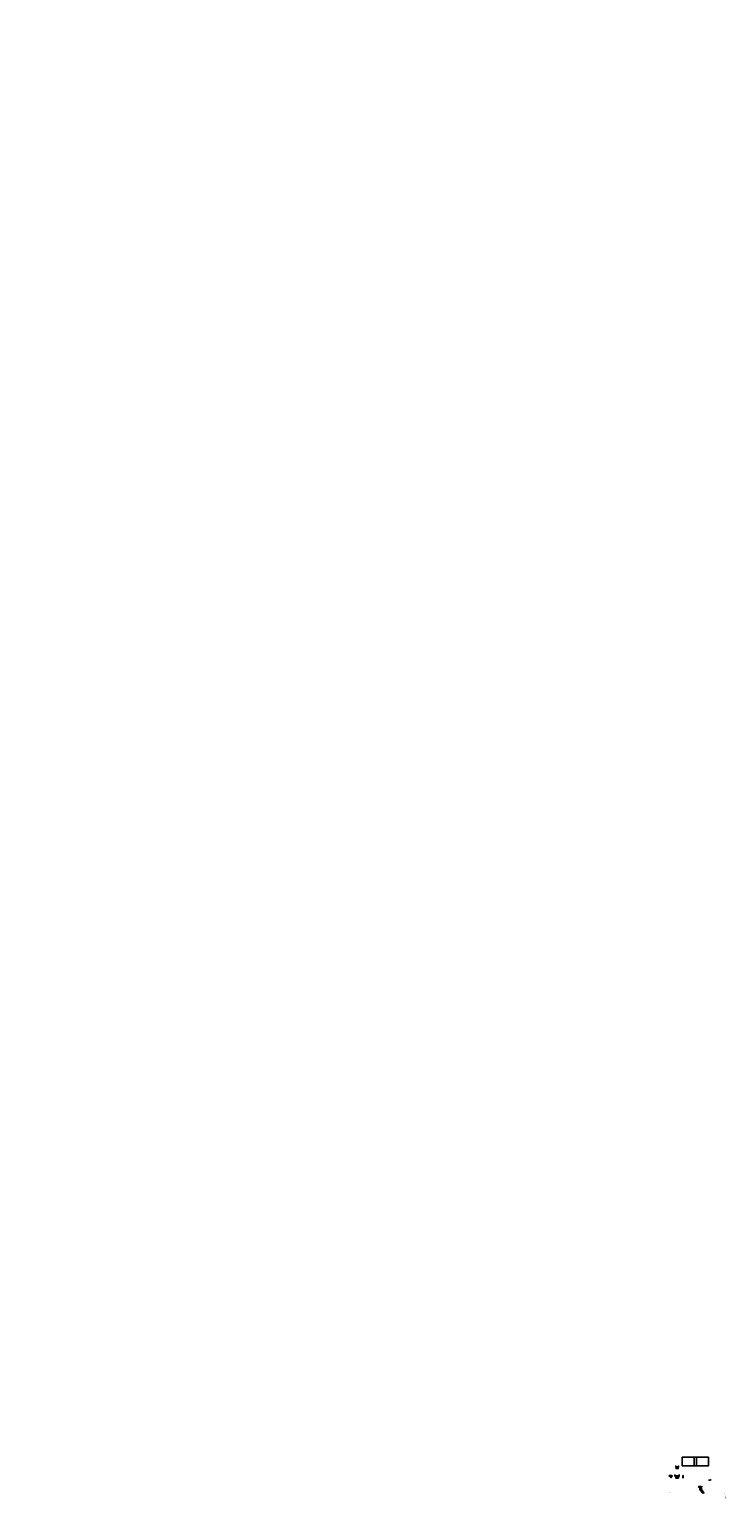
# Model space of a CAD drawing. Extents: x -36123501 to 153801740, y -590598515 to 39561044.
# Drawn here: x 159655 to 187834, y 1669401 to 1728803 of the extents above; entities that cross this region are included whole.
import ezdxf
from ezdxf.enums import TextEntityAlignment as Align

# ---------------------------------------------------------------- set-up
doc = ezdxf.new("R2010")
doc.units = 0
doc.header["$LTSCALE"] = 5
doc.header["$MEASUREMENT"] = 0
for name, pattern in [('DASHDOT', [1, 0.5, -0.25, 0, -0.25]), ('DASHED', [0.75, 0.5, -0.25]), ('HIDDEN', [0.375, 0.25, -0.125])]:
    doc.linetypes.add(name, pattern=pattern)
doc.layers.get('0').update_dxf_attribs({"linetype": 'CONTINUOUS'})
doc.layers.get('Defpoints').update_dxf_attribs({"linetype": 'CONTINUOUS'})
for name, color, linetype in [('--GABARITO', 7, 'CONTINUOUS'), ('--hatch-quadra', 7, 'CONTINUOUS'), ('--NOVO ARROIO', 2, 'CONTINUOUS'), ('-DIM', 7, 'CONTINUOUS'), ('-HATCH-DETALHE', 7, 'CONTINUOUS'), ('-MEIO-FIO', 7, 'CONTINUOUS'), ('-QUADRA', 1, 'CONTINUOUS'), ('-RAMPA', 8, 'CONTINUOUS'), ('05A-PROJETO-QUADRAS', 1, 'DASHED'), ('30-ARROIO', 140, 'CONTINUOUS'), ('SITUACAO', 7, 'CONTINUOUS'), ('TRACO', 7, 'CONTINUOUS')]:
    doc.layers.add(name, color=color, linetype=linetype)
doc.styles.add('ROMAND', font='romand', dxfattribs={"height": 4})
doc.styles.add('ROMANS', font='romans', dxfattribs={"height": 2.6})
doc.styles.get("Standard").update_dxf_attribs({"font": 'FUTURAL.TTF', "height": 2})
doc.dimstyles.new('Copy(2) of DIM-RAIO', dxfattribs={"dimscale": 1000, "dimtxt": 1.5, "dimasz": 0.001, "dimexe": 0.002, "dimexo": 0.002, "dimgap": 0.001, "dimtad": 2, "dimzin": 0, "dimdsep": 46, "dimtxsty": 'Standard', "dimcen": 0.001, "dimclrd": 8, "dimclre": 8, "dimclrt": 7, "dimaunit": 1, "dimadec": 3, "dimazin": 0, "dimtfac": 1, "dimtofl": 0, "dimtmove": 2, "dimatfit": 3, "dimfxl": 0, "dimtolj": 1, "dimtzin": 0, "dimarcsym": 0})
doc.dimstyles.new('DIM', dxfattribs={"dimscale": 1000, "dimtxt": 0.002, "dimasz": 0.001, "dimexe": 0.02, "dimexo": 0.0625, "dimgap": 0.0001, "dimtad": 2, "dimzin": 0, "dimdsep": 46, "dimtxsty": 'Standard', "dimcen": 0.001, "dimse1": 1, "dimse2": 1, "dimsd1": 1, "dimsd2": 1, "dimclrt": 7, "dimaunit": 1, "dimadec": 3, "dimazin": 0, "dimtfac": 1, "dimtofl": 0, "dimtmove": 2, "dimatfit": 3, "dimfxl": 0, "dimtolj": 1, "dimtzin": 0, "dimarcsym": 0})
pattern_1 = [(45, (-73919.0922, -725601.67345), (-0.63639610307, 0.63639610307), [])]

# ---------------------------------------------------------------- blocks, each defined once
blk = doc.blocks.new('*D89')
at = {"layer": 'Defpoints', "color": 0, "linetype": 'Continuous', "ltscale": 3}
for p in [(68663, 1674742), (68663, 1674741), (188000, 1669832)]:
    blk.add_point(p, dxfattribs=at)
at = {"layer": '-DIM', "color": 7, "linetype": 'Continuous', "ltscale": 3, "insert": (128331, 1672284), "char_height": 2, "attachment_point": 5, "rotation": 357.64384}
blk.add_mtext('\\A1;119437.99', dxfattribs=at)
blk = doc.blocks.new('*D434')
at = {"layer": 'Defpoints', "color": 0, "ltscale": 3}
for p in [(188080, 1669663), (188080, 1669663), (188090, 1669658)]:
    blk.add_point(p, dxfattribs=at)
at = {"layer": '-DIM', "color": 7, "ltscale": 3, "insert": (-796154, 2612517), "char_height": 2, "attachment_point": 5, "rotation": 335.93906}
blk.add_mtext('\\A1;10.76', dxfattribs=at)
blk = doc.blocks.new('SETA')
at = {"color": 0, "linetype": 'ByBlock'}
blk.add_solid([(0.1, 0), (0.1, 0), (0, 0)], dxfattribs=at)
blk = doc.blocks.new('S')
at = {"layer": 'SITUACAO', "color": 7, "xscale": 20, "yscale": 20, "zscale": 20, "rotation": 50.2588948347365}
blk.add_blockref('SETA', (0, 0), dxfattribs=at)
blk = doc.blocks.new('R2')
at = {"layer": '-MEIO-FIO'}
for p, q in [((0, 0), (-2, 0)), ((-2, 0), (-2, -1)), ((0, 0), (-1, -1)), ((-2, -1), (-1, -1))]:
    blk.add_line(p, q, dxfattribs=at)
at = {"layer": '-MEIO-FIO', "color": 8}
for p, q in [((-1, -1), (-1, 0)), ((-2, -1), (-2, 0))]:
    blk.add_line(p, q, dxfattribs=at)
blk = doc.blocks.new('R1')
at = {"layer": '-MEIO-FIO'}
for p, q in [((2, 0), (0, 0)), ((0, 0), (1, -1)), ((2, 0), (2, -1)), ((1, -1), (2, -1))]:
    blk.add_line(p, q, dxfattribs=at)
at = {"layer": '-MEIO-FIO', "color": 8}
for p, q in [((2, -1), (2, 0)), ((1, -1), (1, 0))]:
    blk.add_line(p, q, dxfattribs=at)
blk = doc.blocks.new('*D807')
at = {"color": 8, "linetype": 'Continuous', "lineweight": -2, "ltscale": 3}
for p, q in [((187326, 1669664), (187322, 1669669)), ((187324, 1669668), (187370, 1669703)), ((187374, 1669700), (187370, 1669705))]:
    blk.add_line(p, q, dxfattribs=at)
at = {"color": 8, "linetype": 'Continuous', "ltscale": 3}
for points in [[(187324, 1669668), (187324, 1669668), (187323, 1669667)], [(187370, 1669703), (187371, 1669703), (187371, 1669704)]]:
    blk.add_solid(points, dxfattribs=at)
at = {"layer": 'Defpoints', "color": 0, "linetype": 'Continuous', "ltscale": 3}
for p in [(187327, 1669662), (187371, 1669704), (187375, 1669699)]:
    blk.add_point(p, dxfattribs=at)
at = {"color": 7, "linetype": 'Continuous', "ltscale": 3, "insert": (187346, 1669687), "char_height": 2, "attachment_point": 5, "rotation": 37.12711}
blk.add_mtext('\\A1;60.00', dxfattribs=at)
blk = doc.blocks.new('*D808')
at = {"color": 8, "linetype": 'Continuous', "lineweight": -2, "ltscale": 3}
for p, q in [((187329, 1669660), (187328, 1669662)), ((187330, 1669661), (187352, 1669677)), ((187353, 1669678), (187352, 1669680))]:
    blk.add_line(p, q, dxfattribs=at)
at = {"color": 8, "linetype": 'Continuous', "ltscale": 3}
for points in [[(187330, 1669661), (187330, 1669660), (187329, 1669660)], [(187352, 1669678), (187352, 1669677), (187353, 1669678)]]:
    blk.add_solid(points, dxfattribs=at)
at = {"layer": 'Defpoints', "color": 0, "linetype": 'Continuous', "ltscale": 3}
for p in [(187330, 1669658), (187353, 1669678), (187354, 1669676)]:
    blk.add_point(p, dxfattribs=at)
at = {"color": 7, "linetype": 'Continuous', "ltscale": 3, "insert": (187340, 1669671), "char_height": 2, "attachment_point": 5, "rotation": 37.12711}
blk.add_mtext('\\A1;30.00', dxfattribs=at)
blk = doc.blocks.new('*D809')
at = {"color": 8, "linetype": 'Continuous', "lineweight": -2, "ltscale": 3}
for p, q in [((187354, 1669677), (187352, 1669680)), ((187354, 1669679), (187376, 1669696)), ((187378, 1669695), (187376, 1669698))]:
    blk.add_line(p, q, dxfattribs=at)
at = {"color": 8, "linetype": 'Continuous', "ltscale": 3}
for points in [[(187354, 1669679), (187354, 1669679), (187353, 1669678)], [(187376, 1669696), (187376, 1669695), (187377, 1669696)]]:
    blk.add_solid(points, dxfattribs=at)
at = {"layer": 'Defpoints', "color": 0, "linetype": 'Continuous', "ltscale": 3}
for p in [(187355, 1669675), (187377, 1669696), (187379, 1669693)]:
    blk.add_point(p, dxfattribs=at)
at = {"color": 7, "linetype": 'Continuous', "ltscale": 3, "insert": (187364, 1669689), "char_height": 2, "attachment_point": 5, "rotation": 37.12711}
blk.add_mtext('\\A1;30.00', dxfattribs=at)
blk = doc.blocks.new('arroio eduardo')
at = {"layer": '05A-PROJETO-QUADRAS', "color": 6}
for p, q in [((-5, 30), (-1, 1)), ((0, 0), (-1, 1)), ((90, 10), (0, 0))]:
    blk.add_line(p, q, dxfattribs=at)
at = {"layer": '30-ARROIO', "linetype": 'DASHDOT'}
for points, const_width in [([(-130, -45, 0.001507), (-125, -37, 0.002732), (-122, -32, 0.000197), (-115, -21, 0.001833), (-115, -19, 0.023302), (-112, -14, -0.008054), (-105, 1, -0.015405), (-103, 5, -0.006338), (-99, 13)], 0.3), ([(-94, 8, 0.032967), (-96, 11, 0.047931), (-97, 12, -0.051357), (-99, 13, -0.074168), (-100, 15, -0.076138), (-101, 17, -0.018431)], 0.3), ([(34, -243, -0.013662), (28, -239, -0.020684), (24, -236, -0.000508), (19, -232, -0.007263), (19, -232, -0.005311), (16, -229, 0.00195), (7, -221, 0.016977), (-2, -213, -0.049361), (-5, -210, -0.051963), (-5, -210, -0.017261), (-6, -209, -0.163562), (-6, -206, 0.139554), (-6, -202, 0.001933), (-8, -196, -0.001322), (-11, -188, -0.002241), (-13, -181, 0.008527), (-14, -179, 0.073207), (-14, -178, 0.010683), (-19, -173, 0.006374), (-23, -167, -0.01457), (-25, -165, -0.001578), (-26, -164, -0.000431), (-29, -159, -0.007551), (-33, -154, 0.016699), (-35, -152, 0.052319), (-37, -150, -0.018411), (-43, -145, -0.003279), (-49, -139, -0.002803), (-56, -132, -0.0173), (-61, -127, -0.016816), (-65, -121, -0.045791), (-68, -116, -0.088372), (-69, -113, -0.002975), (-70, -110, -0.001881), (-70, -105, -0.00022), (-71, -97, -0.00208), (-71, -96, -0.010393), (-71, -94, 0.002166), (-72, -83, 0.019308), (-73, -75, -0.046261), (-73, -72, -0.171138), (-72, -71, -0.043256), (-70, -69, -0.092916), (-67, -68, 0.09853), (-64, -66, 0.056106), (-62, -64, 0.106445), (-62, -63, 0.105826), (-62, -62, 0.108497), (-63, -60, 0.005629), (-64, -58, 0.004758), (-65, -56, 0.009306), (-68, -53, -0.029609), (-69, -52, -0.031508), (-70, -50, 0.014033), (-73, -45, 0.000539), (-76, -40, 0.003772), (-76, -39, 0.00356), (-78, -35, -0.002163), (-82, -30, -0.00106), (-83, -28, -0.000188), (-88, -20, -0.006992), (-90, -16, -0.020393), (-91, -14, 0.009652), (-91, -14), (-91, -11), (-90, -7), (-89, -3), (-89, -1), (-92, 5), (-94, 8), (-94, 8)], 0.2), ([(-5, -229, -0.023579), (-7, -226, -0.036075), (-8, -225, -0.000255), (-9, -223, -0.001849), (-9, -223, -0.001431), (-9, -222, -0.001875), (-9, -222, -0.062192), (-9, -221, -0.012063), (-9, -220, -0.069018), (-9, -218, -0.069791), (-8, -215, -0.073981), (-7, -214, 0.053954), (-6, -213, 0.044414), (-6, -212, 0.030731), (-5, -210)], 0.3)]:
    blk.add_lwpolyline(points, format="xyb", dxfattribs=dict(at, const_width=const_width))
blk = doc.blocks.new('TALVEGUE')
at = {"layer": '--NOVO ARROIO', "ltscale": 3}
h = blk.add_hatch(dxfattribs=at)
h.set_pattern_fill('ANSI31', color=8, scale=10, style=0)
h.set_pattern_definition([(45, (-188619.7905, -1669389.9802), (-0.8838834765, 0.8838834765), [])])
edge = h.paths.add_edge_path()
edge.add_arc((-70.411, -163.497), 80, 37.12711112, 43.37396026, ccw=False)
edge.add_line((-6.627, -115.21), (29.13, -162.443))
edge.add_line((29.13, -162.443), (33.199, -166.979))
edge.add_arc((7.147, -190.352), 35, 14.06175667, 41.89771936, ccw=False)
edge.add_arc((70.199, -174.559), 30, 194.06175667, 217.88146539)
edge.add_line((46.521, -192.98), (57.195, -206.701))
edge.add_arc((-45.412, -286.525), 130, 25.67909676, 37.88146539, ccw=False)
edge.add_line((71.749, -230.192), (82.472, -252.493))
edge.add_line((82.472, -252.493), (71.238, -255.95))
edge.add_line((71.238, -255.95), (17.685, -256.214))
edge.add_arc((-45.412, -286.525), 70, 25.65906919, 37.88146539)
edge.add_line((9.838, -243.543), (-5.063, -224.388))
edge.add_arc((42.293, -187.546), 60, 198.61638066, 217.88146539, ccw=False)
edge.add_arc((-42.997, -216.277), 30, 18.61638066, 37.12711112)
edge.add_line((-19.079, -198.169), (-54.465, -151.425))
edge.add_line((-54.465, -151.425), (-56.859, -148.789))
edge.add_line((-56.859, -148.789), (-61.265, -144.729))
edge.add_arc((-27.383, -107.959), 50, 190.69189528, 227.34115008, ccw=False)
edge.add_line((-76.515, -117.235), (-82.496, -85.558))
edge.add_arc((-33.364, -76.282), 50, 168.38809278, 190.69189528, ccw=False)
edge.add_arc((-111.727, -60.179), 30, 348.38809278, 396.02276023)
edge.add_line((-87.463, -42.536), (-93.223, -34.615))
edge.add_arc((-28.521, 12.434), 80, 186.01851973, 216.02276023, ccw=False)
edge.add_line((-108.08, 4.046), (-109.567, 18.153))
edge.add_line((-109.567, 18.153), (-49.926, 24.713))
edge.add_line((-49.926, 24.713), (-48.411, 10.337))
edge.add_arc((-28.521, 12.434), 20, 186.01851973, 216.02276023)
edge.add_line((-44.696, 0.672), (-26.239, -24.711))
edge.add_arc((-66.678, -54.117), 50, -20.23830571, 36.02276023, ccw=False)
edge.add_arc((8.383, -81.791), 30, 159.76169429, 190.69189528)
edge.add_line((-21.097, -87.356), (-19.933, -93.52))
edge.add_arc((9.546, -87.954), 30, 190.69189528, 223.37396026)
at = {"layer": '--NOVO ARROIO', "color": 7, "linetype": 'HIDDEN', "ltscale": 3}
for p, q in [((-111.187, 33.593), (-108.069, 4.024)), ((-51.517, 39.884), (-48.4, 10.315)), ((-44.686, 0.65), (-26.229, -24.733)), ((-93.213, -34.637), (-87.453, -42.558)), ((-82.486, -85.58), (-76.505, -117.257)), ((-61.254, -144.751), (-56.848, -148.811)), ((-54.455, -151.447), (-19.068, -198.191)), ((-21.086, -87.378), (-19.922, -93.542)), ((-6.617, -115.232), (29.14, -162.465)), ((-5.053, -224.41), (9.849, -243.565)), ((29.14, -162.465), (33.21, -167.001)), ((46.531, -193.002), (57.206, -206.723)), ((71.759, -230.214), (82.483, -252.515))]:
    blk.add_line(p, q, dxfattribs=at)
at = {"layer": '--NOVO ARROIO', "color": 7, "ltscale": 3}
for p, q in [((-81.352, 36.739), (-82.416, 33.489)), ((-81.352, 36.739), (-78.235, 7.169)), ((-81.352, 36.739), (-79.808, 34.165)), ((-68.949, -16.993), (-50.492, -42.376)), ((-53.006, -80.014), (-47.026, -111.691)), ((-49.728, -64.771), (-50.293, -65.671)), ((-40.925, -122.689), (-36.519, -126.749)), ((-30.536, -133.34), (8.11, -184.388)), ((18.626, -205.989), (33.527, -225.144)), ((44.722, -243.214), (53.54, -261.553))]:
    blk.add_line(p, q, dxfattribs=at)
at = {"layer": '--NOVO ARROIO', "color": 7, "linetype": 'HIDDEN', "ltscale": 3}
for centre, radius, start, end in [((-28.51, 12.412), 80, 186.01851973, 216.02276023), ((-28.51, 12.412), 20, 186.01851973, 216.02276023), ((-111.716, -60.201), 30, 348.38809278, 36.02276023), ((-33.354, -76.304), 50, 168.38809278, 190.69189528), ((-27.373, -107.981), 50, 190.69189528, 227.34115008), ((-70.401, -163.519), 20, 37.12711112, 47.34115008), ((-66.668, -54.139), 50, 339.76169429, 36.02276023), ((8.393, -81.813), 30, 159.76169429, 190.69189528), ((9.557, -87.976), 30, 190.69189528, 223.37396026), ((-42.987, -216.299), 30, 18.61638066, 37.12711112), ((42.304, -187.568), 60, 198.61638066, 217.88146539), ((-70.401, -163.519), 80, 37.12711112, 43.37396026), ((-45.401, -286.547), 70, 25.67909677, 37.88146539), ((7.158, -190.374), 35, 14.06175667, 41.89771936), ((70.21, -174.581), 30, 194.06175667, 217.88146539), ((70.21, -174.581), 30, 194.06175667, 217.88146539), ((-45.401, -286.547), 130, 25.67909677, 37.88146539)]:
    blk.add_arc(centre, radius, start, end, dxfattribs=at)
at = {"layer": '--NOVO ARROIO', "color": 7, "ltscale": 3}
for centre, radius, start, end in [((-28.51, 12.412), 50, 186.01851973, 216.02276023), ((-33.354, -76.304), 20, 147.88371009, 190.69189528), ((-66.668, -54.139), 20, 327.88371009, 36.02276023), ((-27.373, -107.981), 20, 190.69189528, 227.34115008), ((-70.401, -163.519), 50, 37.12711112, 47.34115008), ((-15.809, -202.496), 30, 14.40607169, 37.12711112), ((42.304, -187.568), 30, 194.40607169, 217.88146539), ((-45.401, -286.547), 100, 25.67909677, 37.88146539)]:
    blk.add_arc(centre, radius, start, end, dxfattribs=at)
at = {"layer": '-QUADRA', "linetype": 'Continuous', "ltscale": 3}
for p, q in [((0, 0), (-154.663, -17.011)), ((-2.037, 29.957), (1.106, 1.379)), ((1.106, 1.379), (0, 0))]:
    blk.add_line(p, q, dxfattribs=at)
at = {"color": 3, "linetype": 'Continuous', "ltscale": 3}
for p1, p2, distance, picture, middle in [((-42.783, -166.865), (5.055, -130.65), 6.455, '*D807', (-23.983, -141.995)), ((-39.604, -171.064), (-15.685, -152.956), 2.299, '*D808', (-30.255, -158.562)), ((-14.901, -153.992), (9.018, -135.885), 3.598, '*D809', (-6.336, -140.455))]:
    dim = blk.add_aligned_dim(p1=p1, p2=p2, distance=distance, dimstyle='Copy(2) of DIM-RAIO', dxfattribs=at)
    dim.commit()
    dim.dimension.update_dxf_attribs({"geometry": picture, "text_midpoint": middle, "insert": (-187370.095, -1669829.184)})

msp = doc.modelspace()

# ---------------------------------------------------------------- hatches: boundary and pattern name
at = {"layer": '--hatch-quadra', "linetype": 'Continuous', "ltscale": 3}
for color, points in [(83, [(185785.135, 1670707.962), (185775.135, 1670708.85), (185775.046, 1670707.854), (185785.135, 1670706.958)]), (83, [(185895.223, 1670707.854), (185895.135, 1670708.85), (185885.135, 1670707.962), (185885.135, 1670706.958)]), (7, [(186082.918, 1670330.008), (186059.918, 1670330.008), (186059.918, 1670322.008), (186082.918, 1670322.008)]), (83, [(186082.918, 1670313.008), (186059.918, 1670313.008), (186059.918, 1670305.008), (186082.918, 1670305.008)]), (254, [(186059.918, 1670298.008), (186082.918, 1670298.008), (186082.918, 1670290.008), (186059.918, 1670290.008)])]:
    msp.add_hatch(color=color, dxfattribs=at).paths.add_polyline_path(points)
h = msp.add_hatch(color=3, dxfattribs=at)
h.paths.add_polyline_path([(187800.79, 1669401.512), (187795.577, 1669401.486)], flags=0)
edge = h.paths.add_edge_path(flags=17)
edge.add_line((187800.79, 1669401.512), (187795.577, 1669401.486))
edge.add_line((187800.79, 1669401.512), (187827.561, 1669409.749))
edge.add_line((187827.561, 1669409.749), (187824.804, 1669418.71))
edge.add_line((187824.804, 1669418.71), (187817.157, 1669416.357))
edge.add_line((187817.157, 1669416.357), (187798.746, 1669476.192))
edge.add_arc((188049.158, 1669553.247), 262, 180.22411906, 197.10377139, ccw=False)
edge.add_line((187787.16, 1669552.223), (187787.145, 1669556.038))
edge.add_arc((187549.147, 1669555.107), 238, 0.22411905, 4.17072891)
edge.add_arc((187751.61, 1669569.871), 35, 4.17072888, 96.27674249)
edge.add_line((187747.783, 1669604.662), (187720.805, 1669601.694))
edge.add_line((187720.805, 1669601.694), (187735.292, 1669578.137))
edge.add_line((187735.292, 1669578.137), (187750.516, 1669579.811))
edge.add_arc((187751.61, 1669569.871), 10, 4.1707289, 96.27674248, ccw=False)
edge.add_arc((187549.147, 1669555.107), 213, 0.22411906, 4.17072888, ccw=False)
edge.add_line((187762.145, 1669555.941), (187762.16, 1669552.125))
edge.add_arc((188049.158, 1669553.247), 287, 180.22411906, 197.10377139)
edge.add_line((187774.851, 1669468.84), (187795.577, 1669401.486))
edge = h.paths.add_edge_path(flags=17)
edge.add_line((187795.577, 1669401.486), (187800.79, 1669401.512))
edge.add_line((187774.851, 1669468.84), (187795.577, 1669401.486))
edge.add_arc((188049.158, 1669553.247), 287, 180.22411906, 197.10377139)
edge.add_line((187762.145, 1669555.941), (187762.16, 1669552.125))
edge.add_arc((187549.147, 1669555.107), 213, 0.22411906, 4.17072888)
edge.add_arc((187751.61, 1669569.871), 10, 4.1707289, 96.27674248)
edge.add_line((187735.292, 1669578.137), (187750.516, 1669579.811))
edge.add_line((187720.805, 1669601.694), (187735.292, 1669578.137))
edge.add_line((187747.783, 1669604.662), (187720.805, 1669601.694))
edge.add_arc((187751.61, 1669569.871), 35, 4.17072888, 96.27674249)
edge.add_arc((187549.147, 1669555.107), 238, 0.22411905, 4.17072891)
edge.add_line((187787.16, 1669552.223), (187787.145, 1669556.038))
edge.add_arc((188049.158, 1669553.247), 262, 180.22411906, 197.10377139)
edge.add_line((187817.157, 1669416.357), (187798.746, 1669476.192))
edge.add_line((187824.804, 1669418.71), (187817.157, 1669416.357))
edge.add_line((187827.561, 1669409.749), (187824.804, 1669418.71))
edge.add_line((187800.79, 1669401.512), (187827.561, 1669409.749))
at = {"layer": '--NOVO ARROIO', "ltscale": 3}
h = msp.add_hatch(dxfattribs=at)
h.set_pattern_fill('ANSI31', color=8, scale=10, style=0)
h.paths.add_polyline_path([(186082.918, 1670253.257), (186059.918, 1670253.257), (186059.918, 1670245.257), (186082.918, 1670245.257)])
at = {"layer": '-HATCH-DETALHE'}
h = msp.add_hatch(dxfattribs=at)
h.set_pattern_fill('ANSI31', color=8, scale=7.2, style=0)
h.set_pattern_definition(pattern_1)
h.paths.add_polyline_path([(185530.729, 1670322.522), (185530.729, 1670326.968), (185506.869, 1670332.78), (185506.869, 1670328.334)])
h.paths.add_polyline_path([(185597.339, 1670306.296), (185597.339, 1670310.743), (185580.245, 1670311.201), (185546.119, 1670319.514), (185530.729, 1670326.968), (185530.729, 1670322.522)])
h = msp.add_hatch(dxfattribs=at)
h.set_pattern_fill('AR-SAND', color=8, scale=0.72, style=0)
h.set_pattern_definition([(37.5, (-73919.0922, -725601.6735), (-0.04535521784, 1.3873131137), [0, -1.0944, 0, -1.224, 0, -1.17]), (7.5, (-73919.0922, -725601.6735), (1.2742392278, 2.031945167), [0, -0.5904, 0, -0.9864, 0, -0.378]), (327.5, (-73919.9778, -725601.6735), (2.24218214046, 0.00407451855), [0, -0.36, 0, -1.296, 0, -1.692]), (317.5, (-73919.9778, -725601.6735), (2.1644111553, 0.6319264068), [0, -0.18, 0, -0.8496, 0, -0.972])])
h.paths.add_polyline_path([(185573.929, 1670326.968), (185534.032, 1670326.968), (185546.609, 1670320.877), (185549.016, 1670320.291)])
h.paths.add_polyline_path([(185549.016, 1670320.291), (185580.437, 1670312.637), (185606.647, 1670318.998), (185573.929, 1670326.968)])
h.paths.add_polyline_path([(185580.437, 1670312.637), (185597.531, 1670312.178), (185598.65, 1670311.905), (185606.647, 1670318.998)])
h = msp.add_hatch(dxfattribs=at)
h.set_pattern_fill('ANSI31', color=8, scale=7.2, style=0)
h.set_pattern_definition(pattern_1)
h.paths.add_polyline_path([(185597.339, 1670310.743), (185597.339, 1670306.296), (185633.331, 1670297.529), (185633.331, 1670301.975)])
at = {"linetype": 'Continuous', "ltscale": 3}
h = msp.add_hatch(dxfattribs=at)
h.set_pattern_fill('ANSI31', color=8, scale=30, style=0)
h.paths.add_polyline_path([(186059.918, 1670282.008), (186082.918, 1670282.008), (186082.918, 1670274.008), (186059.918, 1670274.008)])

# ---------------------------------------------------------------- linework, layer by layer
at = {"layer": '--GABARITO', "linetype": 'Continuous', "ltscale": 3}
for p, q in [((185775.135, 1670709.277), (185762.846, 1670709.277)), ((185775.135, 1670709.277), (185775.135, 1670708.85)), ((185794.461, 1670649.395), (185782.173, 1670649.395)), ((185794.461, 1670649.395), (185794.461, 1670648.968)), ((185875.708, 1670649.395), (185875.708, 1670648.968)), ((185875.708, 1670649.395), (185887.997, 1670649.395)), ((185895.135, 1670709.277), (185895.135, 1670708.85)), ((185895.135, 1670709.277), (185907.423, 1670709.277)), ((185895.135, 1670709.277), (185895.135, 1670708.85)), ((185747.057, 1670349.877), (185728.497, 1670349.877)), ((185747.057, 1670347.877), (185747.057, 1670349.877)), ((185784.678, 1670257.52), (185766.118, 1670257.52)), ((185784.678, 1670257.52), (185784.678, 1670255.52)), ((185886.178, 1670257.52), (185904.737, 1670257.52)), ((185886.178, 1670257.52), (185886.178, 1670255.52)), ((185922.057, 1670347.877), (185922.057, 1670349.877)), ((185922.057, 1670349.877), (185940.616, 1670349.877))]:
    msp.add_line(p, q, dxfattribs=at)
at = {"layer": '--GABARITO', "color": 8, "linetype": 'Continuous', "ltscale": 3}
for p, q in [((185772.305, 1670697.358), (185802.067, 1670697.358)), ((185772.483, 1670687.766), (185897.889, 1670687.766)), ((185772.483, 1670677.514), (185897.889, 1670677.514)), ((185775.046, 1670702.597), (185775.046, 1670675.206)), ((185775.135, 1670709.277), (185775.135, 1670730.642)), ((185785.135, 1670702.597), (185785.135, 1670694.848)), ((185790.933, 1670629.932), (185878.749, 1670629.932)), ((185790.933, 1670618.767), (185878.749, 1670618.767)), ((185794.461, 1670649.395), (185794.461, 1670670.232)), ((185794.461, 1670637.211), (185794.461, 1670615.69)), ((185800.135, 1670702.597), (185800.135, 1670694.848)), ((185800.135, 1670690.883), (185800.135, 1670684.937)), ((185810.085, 1670637.211), (185810.085, 1670626.45)), ((185860.085, 1670637.211), (185860.085, 1670626.45)), ((185897.964, 1670697.358), (185868.202, 1670697.358)), ((185870.135, 1670702.597), (185870.135, 1670694.848)), ((185870.135, 1670690.883), (185870.135, 1670684.937)), ((185875.708, 1670649.395), (185875.708, 1670670.232)), ((185875.708, 1670637.211), (185875.708, 1670615.69)), ((185885.135, 1670702.597), (185885.135, 1670694.848)), ((185895.135, 1670709.277), (185895.135, 1670730.642)), ((185895.223, 1670702.597), (185895.223, 1670675.206)), ((185742.175, 1670309.272), (185925.147, 1670309.272)), ((185742.845, 1670319.985), (185925.818, 1670319.985)), ((185747.057, 1670349.877), (185747.057, 1670371.552)), ((185747.057, 1670332.076), (185747.057, 1670303.684)), ((185774.557, 1670332.076), (185774.557, 1670316.251)), ((185780.798, 1670238.73), (185892.216, 1670238.73)), ((185780.798, 1670228.017), (185892.216, 1670228.017)), ((185784.678, 1670257.52), (185784.678, 1670279.195)), ((185784.678, 1670246.955), (185784.678, 1670235.405)), ((185784.678, 1670236.242), (185784.678, 1670224.693)), ((185812.178, 1670246.955), (185812.178, 1670235.405)), ((185812.178, 1670246.955), (185812.178, 1670235.405)), ((185858.678, 1670246.955), (185858.678, 1670235.405)), ((185858.678, 1670246.955), (185858.678, 1670235.405)), ((185886.178, 1670257.52), (185886.178, 1670279.195)), ((185886.178, 1670246.955), (185886.178, 1670235.405)), ((185886.178, 1670236.242), (185886.178, 1670224.693)), ((185894.557, 1670332.076), (185894.557, 1670316.251)), ((185922.057, 1670349.877), (185922.057, 1670371.552)), ((185922.057, 1670332.076), (185922.057, 1670303.684))]:
    msp.add_line(p, q, dxfattribs=at)
at = {"layer": '--GABARITO', "linetype": 'Continuous', "ltscale": 3, "const_width": 0.5}
for points in [[(185885.135, 1670707.962), (185870.135, 1670706.629), (185800.135, 1670706.629), (185785.135, 1670707.962)], [(185875.708, 1670648.968), (185860.085, 1670646.538), (185810.085, 1670646.538), (185794.461, 1670648.968)], [(185922.057, 1670347.877), (185894.557, 1670344.877), (185894.557, 1670339.877), (185834.557, 1670344.877), (185774.557, 1670339.877), (185774.557, 1670344.877), (185747.057, 1670347.877)], [(185886.178, 1670255.52), (185858.678, 1670253.52), (185858.678, 1670248.52), (185834.928, 1670253.52), (185812.178, 1670248.52), (185812.178, 1670253.52), (185784.678, 1670255.52)]]:
    msp.add_lwpolyline(points, dxfattribs=at)
at = {"layer": '--GABARITO', "color": 5, "linetype": 'Continuous', "ltscale": 3}
for centre in [(185775.046, 1670697.358), (185775.046, 1670687.766), (185775.046, 1670677.514), (185785.135, 1670697.358), (185794.461, 1670629.932), (185794.461, 1670618.767), (185800.135, 1670697.358), (185800.135, 1670687.766), (185810.085, 1670629.932), (185860.085, 1670629.932), (185870.135, 1670697.358), (185870.135, 1670687.766), (185875.708, 1670629.932), (185875.708, 1670618.767), (185885.135, 1670697.358), (185895.223, 1670697.358), (185895.223, 1670687.766), (185895.223, 1670677.514), (185747.057, 1670319.985), (185747.057, 1670309.272), (185774.557, 1670319.985), (185784.678, 1670238.73), (185784.678, 1670228.017), (185812.178, 1670238.73), (185858.678, 1670238.73), (185886.178, 1670238.73), (185886.178, 1670228.017), (185894.557, 1670319.985), (185922.057, 1670319.985), (185922.057, 1670309.272)]:
    msp.add_circle(centre, 0.5, dxfattribs=at)
at = {"layer": '--hatch-quadra', "color": 83, "linetype": 'Continuous', "ltscale": 3}
for p, q in [((185775.135, 1670708.85), (185775.046, 1670707.854)), ((185775.046, 1670707.854), (185785.135, 1670706.958)), ((185775.135, 1670708.85), (185785.135, 1670707.962)), ((185785.135, 1670707.962), (185785.135, 1670706.958)), ((185885.135, 1670707.962), (185895.135, 1670708.85)), ((185885.135, 1670707.962), (185885.135, 1670706.958)), ((185895.223, 1670707.854), (185885.135, 1670706.958)), ((185895.135, 1670708.85), (185895.223, 1670707.854))]:
    msp.add_line(p, q, dxfattribs=at)
at = {"layer": '-DIM', "color": 8, "linetype": 'Continuous', "ltscale": 3}
for points in [[(186038.001, 1671075.372), (186613.28, 1671075.372), (186613.28, 1670722.115), (186038.001, 1670722.115)], [(186523.559, 1671075.372), (187098.837, 1671075.372), (187098.837, 1670722.115), (186523.559, 1670722.115)]]:
    msp.add_lwpolyline(points, close=True, dxfattribs=at)
at = {"layer": '-MEIO-FIO', "color": 8}
for p, q in [((185496.221, 1670315.935), (185572.666, 1670297.314)), ((185508.772, 1670316.637), (185496.886, 1670313.451)), ((185506.869, 1670332.78), (185506.869, 1670328.334)), ((185515.283, 1670318.382), (185511.58, 1670317.389)), ((185588.329, 1670301.782), (185512.027, 1670320.368)), ((185524.986, 1670320.983), (185515.283, 1670318.382)), ((185538.351, 1670335.848), (185516.068, 1670335.848)), ((185542.029, 1670318.418), (185524.926, 1670313.833)), ((185565.444, 1670321.398), (185538.351, 1670335.848)), ((185560.914, 1670330.138), (185550.928, 1670332.571)), ((185552.819, 1670331.117), (185589.957, 1670341.071)), ((185573.108, 1670310.672), (185557.565, 1670306.506)), ((185576.502, 1670300.711), (185563.624, 1670297.259)), ((185564.112, 1670264.038), (185564.684, 1670264.61)), ((185564.112, 1670264.038), (185565.134, 1670264.038)), ((185564.684, 1670266.937), (185564.684, 1670264.61)), ((185565.134, 1670264.038), (185564.684, 1670263.426)), ((185564.684, 1670263.426), (185564.684, 1670261.018)), ((185578.763, 1670264.613), (185578.763, 1670281.023)), ((185578.763, 1670281.023), (185606.52, 1670281.023)), ((185592.479, 1670304.994), (185579.647, 1670301.554)), ((185580.663, 1670264.133), (185583.869, 1670264.133)), ((185582.318, 1670266.644), (185582.318, 1670256.759)), ((185582.318, 1670256.759), (185595.177, 1670256.759)), ((185589.077, 1670262.693), (185589.077, 1670272.118)), ((185589.077, 1670272.118), (185613.395, 1670272.118)), ((185607.515, 1670306.511), (185613.65, 1670312.933)), ((185613.65, 1670312.933), (185635.271, 1670312.933))]:
    msp.add_line(p, q, dxfattribs=at)
at = {"layer": '-MEIO-FIO', "color": 1}
for p, q in [((185506.869, 1670332.78), (185530.729, 1670326.968)), ((185506.869, 1670328.334), (185633.331, 1670297.529)), ((185508.022, 1670333.981), (185531.219, 1670328.331)), ((185530.729, 1670322.522), (185530.729, 1670326.968)), ((185530.729, 1670326.968), (185573.929, 1670326.968)), ((185546.119, 1670319.514), (185530.729, 1670326.968)), ((185531.219, 1670328.331), (185546.609, 1670320.877)), ((185546.119, 1670319.514), (185573.929, 1670326.968)), ((185546.119, 1670319.514), (185580.245, 1670311.201)), ((185546.609, 1670320.877), (185580.437, 1670312.637)), ((185573.929, 1670326.968), (185606.647, 1670318.998)), ((185577.389, 1670311.897), (185606.647, 1670318.998)), ((185580.245, 1670311.201), (185597.339, 1670310.743)), ((185597.531, 1670312.178), (185580.437, 1670312.637)), ((185597.339, 1670310.743), (185606.647, 1670318.998)), ((185633.331, 1670301.975), (185597.339, 1670310.743)), ((185597.339, 1670310.743), (185597.339, 1670306.296)), ((185633.331, 1670303.457), (185597.531, 1670312.178))]:
    msp.add_line(p, q, dxfattribs=at)
at = {"layer": '-MEIO-FIO'}
msp.add_line((185552.486, 1670348.329), (185650.486, 1670324.458), dxfattribs=at)
at = {"layer": '-MEIO-FIO', "color": 7}
for p, q in [((185569.891, 1670265.497), (185564.684, 1670265.497)), ((185569.891, 1670262.693), (185564.684, 1670262.693)), ((185578.707, 1670263.804), (185569.891, 1670265.497)), ((185569.891, 1670265.497), (185569.891, 1670262.693)), ((185569.891, 1670262.693), (185576.996, 1670262.693)), ((185576.996, 1670262.693), (185576.996, 1670264.133)), ((185576.996, 1670262.693), (185576.996, 1670261.253)), ((185576.996, 1670261.253), (185579.876, 1670261.253)), ((185579.844, 1670262.693), (185594.265, 1670262.693)), ((185579.876, 1670261.253), (185579.876, 1670262.39))]:
    msp.add_line(p, q, dxfattribs=at)
msp.add_lwpolyline([(185533.343, 1670296.338), (185547.632, 1670296.338), (185561.291, 1670313.175)], dxfattribs=at)
msp.add_circle((185563.059, 1670315.388), 2.833, dxfattribs=at)
at = {"layer": '-MEIO-FIO', "color": 6}
for centre in [(185565.444, 1670321.398), (185607.515, 1670306.511)]:
    msp.add_circle(centre, 0.288, dxfattribs=at)
at = {"layer": '-MEIO-FIO', "color": 7}
msp.add_arc((185578.436, 1670262.39), 1.44, 0, 79.12769149, dxfattribs=at)
at = {"linetype": 'Continuous', "ltscale": 3}
for points in [[(186059.918, 1670330.008), (186082.918, 1670330.008), (186082.918, 1670322.008), (186059.918, 1670322.008)], [(186059.918, 1670313.008), (186082.918, 1670313.008), (186082.918, 1670305.008), (186059.918, 1670305.008)], [(186059.918, 1670298.008), (186082.918, 1670298.008), (186082.918, 1670290.008), (186059.918, 1670290.008)], [(186059.918, 1670282.008), (186082.918, 1670282.008), (186082.918, 1670274.008), (186059.918, 1670274.008)], [(186059.918, 1670267.008), (186082.918, 1670267.008), (186082.918, 1670259.008), (186059.918, 1670259.008)], [(186059.918, 1670253.257), (186082.918, 1670253.257), (186082.918, 1670245.257), (186059.918, 1670245.257)]]:
    msp.add_lwpolyline(points, close=True, dxfattribs=at)

# ---------------------------------------------------------------- block references
at = {"layer": '--NOVO ARROIO'}
msp.add_blockref('TALVEGUE', (186833.914, 1669879.841), dxfattribs=at)
at = {"layer": '--NOVO ARROIO', "color": 8, "ltscale": 3}
msp.add_blockref('arroio eduardo', (187118.697, 1670147.65), dxfattribs=at)
at = {"layer": '-MEIO-FIO', "color": 8}
for name, p, xscale, yscale, zscale, rotation in [('SETA', (185501.425, 1670314.667), 17.27999999998758, 17.28000000002794, 17.28, 354.6139735447757), ('SETA', (185517.616, 1670319.007), 17.27999999998758, 17.28000000002794, 17.28, 354.6139735447757), ('SETA', (185531.557, 1670315.611), 17.27999999999788, 17.28000000002794, 17.28, 178.6147720028347), ('SETA', (185531.557, 1670315.611), 17.27999999998758, 17.28000000002794, 17.28, 354.6139735447757), ('SETA', (185554.761, 1670331.637), 17.28000000000447, 17.28000000002794, 17.28, 28.29381021639376), ('SETA', (185562.978, 1670307.957), 17.27999999999788, 17.28000000002794, 17.28, 178.6147720028347), ('SETA', (185562.978, 1670307.957), 17.27999999998758, 17.28000000002794, 17.28, 354.6139735447757), ('SETA', (185568.035, 1670298.442), 17.27999999999788, 17.28000000002794, 17.28, 178.6147720028347), ('S', (185578.763, 1670264.613), 0.7200000000613882, 0.7199999999720603, 0.72, 50.4628321845145), ('S', (185582.318, 1670262.693), 0.7199999999571708, 0.7199999999720603, 0.72, 233.2768394637197), ('S', (185582.318, 1670264.133), 0.7199999999871384, 0.7199999999720603, 0.72, 49.74277241980575), ('SETA', (185584.226, 1670302.781), 17.27999999999788, 17.28000000002794, 17.28, 178.6147720028347), ('SETA', (185586.303, 1670340.092), 17.27999999995416, 17.28000000002794, 17.28, 204.2864455262615), ('S', (185589.077, 1670262.693), 0.7200000000243619, 0.7199999999720603, 0.72, 53.33530489673488)]:
    msp.add_blockref(name, p, dxfattribs=dict(at, xscale=xscale, yscale=yscale, zscale=zscale, rotation=rotation))
at = {"layer": '-RAMPA'}
for name, p in [('R2', (185543.054, 1669638.617)), ('R1', (185546.199, 1669637.892))]:
    msp.add_blockref(name, p, dxfattribs=at)

# ---------------------------------------------------------------- texts
at = {"layer": '--GABARITO', "linetype": 'Continuous', "ltscale": 3}
for s, height, p in [('L', 2, (185764.013, 1670712.064)), ('L', 2, (185785.261, 1670651.965)), ('P', 2, (185791.614, 1670710.458)), ('P', 2, (185801.706, 1670650.624)), ('P', 2, (185867.84, 1670650.624)), ('P', 2, (185875.488, 1670710.458)), ('L', 2, (185883.532, 1670651.965)), ('L', 2, (185902.553, 1670712.064)), ('L', 2, (185730.149, 1670353.008)), ('V.4.1  RUAS 6055,6056 e 6057', 3, (185734.364, 1670298.067)), ('P', 2, (185762.578, 1670349.279)), ('L', 2, (185768.995, 1670260.532)), ('3%%%', 2, (185770.408, 1670348.296)), ('V.4.5   RUA 6058', 3, (185786.914, 1670221.799)), ('P', 2, (185801.424, 1670258.926)), ('2.5%%%', 2, (185804.667, 1670347.292)), ('3%%%', 2, (185806.671, 1670258.926)), ('2.5%%%', 2, (185821.245, 1670254.558)), ('2.5%%%', 2, (185844.297, 1670254.558)), ('3%%%', 2, (185860.123, 1670258.926)), ('2.5%%%', 2, (185864.241, 1670347.292)), ('P', 2, (185870.067, 1670258.926)), ('3%%%', 2, (185895.255, 1670348.296)), ('L', 2, (185899.257, 1670260.532)), ('P', 2, (185906.214, 1670349.279)), ('L', 2, (185931.154, 1670353.008)), ('LEGENDA', 3, (186070.282, 1670336.075)), ('ÁREA DAS QUADRAS', 3, (186090.282, 1670324.075)), ('ÁREA PRAÇA', 3, (186090.282, 1670307.075)), ('ÁREA BACIA DE AMORTECIMENTO', 3, (186090.282, 1670292.075)), ('ÁREA DE EQUIPAMENTO DA PRAÇA', 3, (186090.282, 1670276.075)), ('ÁREA DAS VIAS', 3, (186090.282, 1670261.075)), ('FAIXA NÃO EDIFICÁVEL', 3, (186090.282, 1670247.324))]:
    msp.add_text(s, height=height, dxfattribs=at).set_placement(p)
for p in [(185773.805, 1670711.836), (185793.222, 1670651.404), (185878.658, 1670652.374), (185898.561, 1670711.836), (185746.097, 1670352.594), (185782.74, 1670260.285), (185890.549, 1670261.255), (185926.192, 1670354.534)]:
    msp.add_text('ALINHAMENTO', height=2, rotation=90, dxfattribs=at).set_placement(p)
for s, p in [('1.00', (185780.2, 1670698.744)), ('G', (185781.163, 1670710.725)), ('2.50', (185786.59, 1670689.523)), ('1.50', (185791.797, 1670698.744)), ('1.50', (185802.526, 1670631.812)), ('12.00', (185834.399, 1670679.356)), ('RUA', (185833.953, 1670709.655)), ('RUA', (185833.953, 1670649.025)), ('5.00', (185834.132, 1670631.812)), ('8.00', (185834.132, 1670620.934)), ('7.00', (185834.399, 1670689.523)), ('1.50', (185868.129, 1670631.812)), ('1.50', (185876.765, 1670698.744)), ('2.50', (185882.682, 1670689.523)), ('G', (185888.618, 1670710.725)), ('1.00', (185890.492, 1670698.744)), ('2.75', (185760.03, 1670321.433)), ('2.75', (185801.851, 1670240.42)), ('12.00', (185833.973, 1670321.433)), ('17.50', (185833.973, 1670311.67)), ('RUA', (185833.657, 1670256.425)), ('12.50', (185835.673, 1670230.231)), ('7.00', (185835.673, 1670240.42)), ('RUA', (185836.206, 1670348.9)), ('2.75', (185872.226, 1670240.42)), ('2.75', (185907.491, 1670321.433))]:
    msp.add_text(s, height=2, dxfattribs=at).set_placement(p, align=Align.CENTER)
at = {"layer": '-MEIO-FIO', "color": 1, "style": 'ROMAND'}
for s, p in [('PERSPECTIVA', (185496.98, 1670303.74)), ('DETALHE', (185550.019, 1670255.289))]:
    msp.add_text(s, height=2.052, dxfattribs=at).set_placement(p)
at = {"layer": '-MEIO-FIO', "color": 7, "style": 'ROMAND'}
for s, p in [('RAMPA', (185515.923, 1670337.161)), ('DECLIVIDADE MÁXIMA 12,5%', (185516.361, 1670333.624)), ('VER DETALHE', (185533.536, 1670297.11)), ('GUIA  h=0,15', (185622.562, 1670314.101))]:
    msp.add_text(s, height=1.368, dxfattribs=at).set_placement(p)
for s, rotation, p in [('0,50', 342.67527904, (185527.462, 1670318.333)), ('MÍN. 2,20', 342.67527904, (185538.273, 1670307.241)), ('MÍN. 1,20', 342.67527904, (185547.183, 1670313.371)), ('MÍN. 0,80', 14.52237266, (185568.512, 1670336.286)), ('0,50', 342.67527904, (185576.545, 1670305.781))]:
    msp.add_text(s, height=1.368, rotation=rotation, dxfattribs=at).set_placement(p, align=Align.CENTER)
for s, p in [('PASSEIO', (185555.783, 1670345.014)), ('LEITO CARROÇAVEL', (185598.994, 1670302.512))]:
    msp.add_text(s, height=1.368, rotation=346.38426509, dxfattribs=at).set_placement(p)
at = {"layer": '-MEIO-FIO', "color": 8, "style": 'ROMAND'}
for s, p in [('1,50 cm', (185586.657, 1670257.616)), ('GUIA REBAIXADA', (185590.604, 1670281.913)), ('OU ESTACIONAMENTO', (185593.151, 1670269.646)), ('PAVIMENTO DA VIA', (185593.151, 1670273.263))]:
    msp.add_text(s, height=1.368, dxfattribs=at).set_placement(p)
at = {"layer": 'TRACO', "color": 6, "style": 'ROMANS'}
msp.add_text('DETALHAMENTO DE RAMPA DE PASSEIO', height=5.04858, dxfattribs=at).set_placement((185568.905, 1670358.14), align=Align.CENTER)
at = {"layer": 'TRACO', "style": 'ROMANS'}
msp.add_text('SEM/ESCALA', height=2.3459, dxfattribs=at).set_placement((185508.758, 1670352.494))

# ---------------------------------------------------------------- dimensions: what is measured, and where the dimension line sits
at = {"layer": '-DIM', "ltscale": 3}
dim = msp.add_linear_dim(base=(188080.385, 1669662.652), p1=(188090.209, 1669658.253), p2=(188080.38, 1669662.641), angle=155.93906445, dimstyle='DIM', dxfattribs=at)
dim.commit()
dim.dimension.update_dxf_attribs({"geometry": '*D434', "text_midpoint": (-796154.498, 2612517.47), "dimtype": 161})
at = {"layer": '-DIM', "linetype": 'Continuous', "ltscale": 3}
dim = msp.add_aligned_dim(p1=(187999.919, 1669831.635), p2=(68662.902, 1674741.86), distance=1.292, dimstyle='DIM', dxfattribs=at)
dim.commit()
dim.dimension.update_dxf_attribs({"geometry": '*D89', "text_midpoint": (128331.31, 1672284.313)})

doc.saveas('drawing.dxf')
